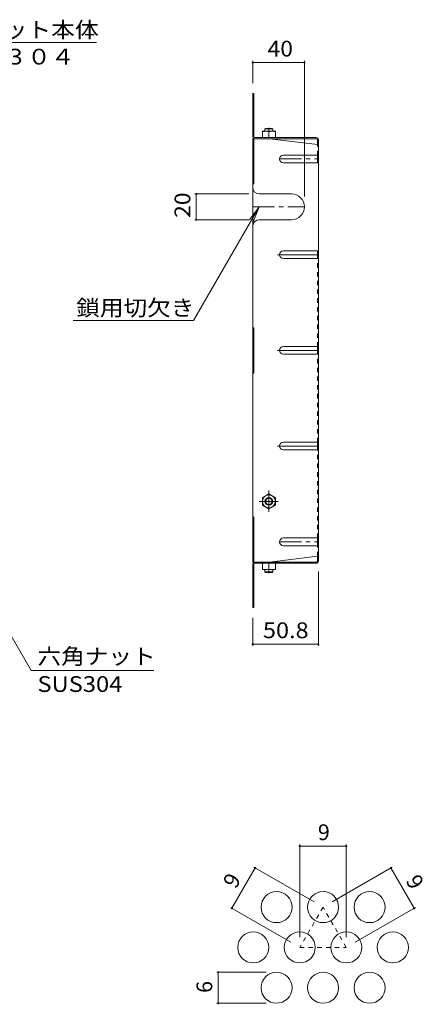
# Model space of a CAD drawing. Units: millimetres. Extents: x -840 to 1014, y -781 to 793.
# Drawn here: x 668 to 980, y -63 to 699 of the extents above; entities that cross this region are included whole.
import ezdxf

# ---------------------------------------------------------------- set-up
doc = ezdxf.new("R2010")
doc.units = ezdxf.units.MM
doc.header["$LTSCALE"] = 4
for name, pattern in [('JWW_CENTER1', [6.773333, 4.233333, -0.846667, 0.846667, -0.846667]), ('JWW_CENTER2', [13.546667, 11.006667, -0.846667, 0.846667, -0.846667]), ('JWW_DASHED1', [1.693333, 0.846667, -0.846667])]:
    doc.linetypes.add(name, pattern=pattern)
for name, color, linetype in [('A-1_躯体', 7, 'Continuous'), ('A-4_その他', 7, 'Continuous'), ('A-5_文字', 7, 'Continuous'), ('A-7_ハッチ', 7, 'Continuous'), ('A-8_記号', 7, 'Continuous'), ('F-4ﾚｲﾔ', 7, 'Continuous'), ('F-6ﾚｲﾔ', 7, 'Continuous'), ('ｸｳﾁｮｳｷ', 7, 'Continuous')]:
    doc.layers.add(name, color=color, linetype=linetype)
doc.styles.add('ＭＳ ゴシック', font='txt', dxfattribs={"height": 1})

msp = doc.modelspace()

# ---------------------------------------------------------------- linework, layer by layer
at = {"layer": 'A-1_躯体', "color": 3, "linetype": 'Continuous', "lineweight": 9}
for p, q in [((857.39, 614.46), (857.89, 614.96)), ((863.39, 614.46), (857.39, 614.46)), ((857.39, 612.76), (857.39, 614.46)), ((862.89, 614.96), (857.89, 614.96)), ((863.39, 614.46), (862.89, 614.96)), ((863.39, 612.76), (863.39, 614.46)), ((857.39, 273.56), (857.39, 271.86)), ((863.39, 271.86), (857.39, 271.86)), ((857.39, 271.86), (857.89, 271.36)), ((862.89, 271.36), (857.89, 271.36)), ((863.39, 271.86), (862.89, 271.36)), ((863.39, 273.56), (863.39, 271.86))]:
    msp.add_line(p, q, dxfattribs=at)
at = {"layer": 'A-4_その他', "color": 7, "linetype": 'Continuous', "lineweight": 9}
for p, q in [((847.89, 667.08), (847.89, 649.97)), ((847.89, 665.88), (887.89, 665.88)), ((887.89, 667.08), (887.89, 562.23)), ((803.05, 564.23), (844.89, 564.23)), ((804.25, 564.23), (804.25, 544.23)), ((803.05, 544.23), (844.89, 544.23)), ((898.69, 214.73), (898.69, 272.16)), ((847.89, 214.73), (847.89, 236.36)), ((847.89, 215.93), (898.69, 215.93))]:
    msp.add_line(p, q, dxfattribs=at)
at = {"layer": 'A-4_その他', "color": 7, "linetype": 'Continuous', "lineweight": 9, "const_width": 0.8}
for points in [[(848.29, 665.88, 0.414214), (847.89, 666.28, 0.414214), (847.49, 665.88, 0.414214), (847.89, 665.48, 0.414214)], [(888.29, 665.88, 0.414214), (887.89, 666.28, 0.414214), (887.49, 665.88, 0.414214), (887.89, 665.48, 0.414214)], [(804.65, 564.23, 0.414214), (804.25, 564.63, 0.414214), (803.85, 564.23, 0.414214), (804.25, 563.83, 0.414214)], [(804.65, 544.23, 0.414214), (804.25, 544.63, 0.414214), (803.85, 544.23, 0.414214), (804.25, 543.83, 0.414214)], [(848.29, 215.93, 0.414214), (847.89, 216.33, 0.414214), (847.49, 215.93, 0.414214), (847.89, 215.53, 0.414214)], [(899.09, 215.93, 0.414214), (898.69, 216.33, 0.414214), (898.29, 215.93, 0.414214), (898.69, 215.53, 0.414214)]]:
    msp.add_lwpolyline(points, format="xyb", close=True, dxfattribs=at)
at = {"layer": 'A-5_文字', "color": 7, "linetype": 'Continuous', "lineweight": 9}
for p, q in [((726.94, 681.31), (594.73, 681.31)), ((802.1, 466.26), (852.89, 554.23)), ((852.89, 554.23), (845.28, 544.31)), ((852.89, 554.23), (848.11, 542.68)), ((802.1, 466.26), (708.87, 466.26)), ((604.16, 320.61), (676.43, 195.43)), ((771.38, 195.43), (676.43, 195.43))]:
    msp.add_line(p, q, dxfattribs=at)
at = {"layer": 'A-7_ハッチ', "color": 2, "linetype": 'Continuous', "lineweight": 9}
for p, q in [((847.89, 608.57), (847.89, 641.97)), ((847.89, 641.97), (848.69, 641.97)), ((848.69, 608.43), (848.69, 641.97)), ((847.89, 616.97), (848.69, 616.97)), ((847.89, 606.97), (897.22, 606.97)), ((847.89, 606.97), (847.89, 279.36)), ((848.69, 606.97), (848.69, 571.96)), ((849.36, 607.77), (897.09, 607.77)), ((860.89, 606.96), (897.89, 602.35)), ((897.89, 606.3), (897.89, 602.35)), ((898.69, 606.17), (898.69, 280.16)), ((897.89, 588.25), (897.89, 594.25)), ((847.89, 571.96), (848.69, 571.96)), ((897.89, 514.21), (897.89, 520.21)), ((847.89, 460.67), (848.69, 460.67)), ((848.69, 425.67), (848.69, 460.67)), ((897.89, 440.21), (897.89, 446.21)), ((847.89, 425.67), (848.69, 425.67)), ((897.89, 366.21), (897.89, 372.21)), ((847.89, 314.36), (848.69, 314.36)), ((848.69, 279.36), (848.69, 314.36)), ((897.89, 292.07), (897.89, 298.07)), ((860.89, 279.36), (897.89, 283.97)), ((897.89, 280.03), (897.89, 283.97)), ((847.89, 279.36), (897.22, 279.36)), ((847.89, 277.76), (847.89, 244.36)), ((848.69, 277.89), (848.69, 244.36)), ((849.36, 278.56), (897.09, 278.56)), ((847.89, 269.36), (848.69, 269.36)), ((847.89, 244.36), (848.69, 244.36))]:
    msp.add_line(p, q, dxfattribs=at)
at = {"layer": 'A-7_ハッチ', "color": 2, "linetype": 'JWW_DASHED1', "lineweight": 9}
for p, q in [((897.89, 594.25), (897.89, 602.35)), ((897.89, 446.21), (897.89, 514.21)), ((897.89, 372.21), (897.89, 440.21)), ((897.89, 298.07), (897.89, 366.21)), ((897.89, 283.97), (897.89, 292.07))]:
    msp.add_line(p, q, dxfattribs=at)
at = {"layer": 'A-7_ハッチ', "color": 2, "linetype": 'Continuous', "lineweight": 9}
for centre, radius, start, end in [((849.49, 608.57), 1.6, 180, 270), ((849.36, 608.43), 0.667, 180, 270), ((897.09, 606.17), 1.6, 0, 90), ((897.22, 606.3), 0.667, 0, 90), ((897.89, 603.15), 0.8, 270, 0), ((897.89, 283.17), 0.8, 0, 90), ((849.49, 277.76), 1.6, 90, 180), ((849.36, 277.89), 0.667, 90, 180), ((897.09, 280.16), 1.6, 270, 0), ((897.22, 280.03), 0.667, 270, 0)]:
    msp.add_arc(centre, radius, start, end, dxfattribs=at)
at = {"layer": 'A-8_記号', "color": 2, "linetype": 'Continuous', "lineweight": 9}
for p, q in [((871.69, 594.25), (898.69, 594.25)), ((871.69, 588.25), (898.69, 588.25)), ((852.89, 564.23), (877.89, 564.23)), ((852.89, 544.23), (877.89, 544.23)), ((871.69, 520.21), (898.69, 520.21)), ((871.69, 514.21), (898.69, 514.21)), ((871.69, 446.21), (898.69, 446.21)), ((871.69, 440.21), (898.69, 440.21)), ((871.69, 372.21), (898.69, 372.21)), ((871.69, 366.21), (898.69, 366.21)), ((871.69, 298.07), (898.69, 298.07)), ((871.69, 292.07), (898.69, 292.07))]:
    msp.add_line(p, q, dxfattribs=at)
at = {"layer": 'A-8_記号', "color": 2, "linetype": 'JWW_CENTER1', "lineweight": 9}
for p, q in [((868.69, 591.25), (898.69, 591.25)), ((847.89, 554.23), (887.89, 554.23)), ((868.69, 295.07), (898.69, 295.07))]:
    msp.add_line(p, q, dxfattribs=at)
at = {"layer": 'A-8_記号', "color": 2, "linetype": 'JWW_CENTER2', "lineweight": 9}
for p, q in [((867, 517.21), (898.69, 517.21)), ((867, 443.21), (898.69, 443.21)), ((867, 369.21), (898.69, 369.21))]:
    msp.add_line(p, q, dxfattribs=at)
at = {"layer": 'A-8_記号', "color": 2, "linetype": 'Continuous', "lineweight": 9}
for centre, radius, start, end in [((871.69, 591.25), 3, 90, 270), ((852.89, 569.23), 5, 180, 270), ((877.89, 554.23), 10, 270, 90), ((852.89, 539.23), 5, 90, 180), ((871.69, 517.21), 3, 90, 270), ((871.69, 443.21), 3, 90, 270), ((871.69, 369.21), 3, 90, 270), ((871.69, 295.07), 3, 90, 270)]:
    msp.add_arc(centre, radius, start, end, dxfattribs=at)
at = {"layer": 'F-4ﾚｲﾔ', "color": 7, "linetype": 'Continuous', "lineweight": 9}
for p, q in [((884.31, 60.88), (884.31, -10.7)), ((884.31, 59.68), (920.31, 59.68)), ((920.31, 60.88), (920.31, -10.7)), ((831.79, 11.62), (849.79, 42.8)), ((848.75, 43.4), (895.38, 16.48)), ((955.87, 43.4), (909.24, 16.48)), ((972.83, 11.62), (954.83, 42.8)), ((830.75, 12.22), (877.38, -14.7)), ((973.87, 12.22), (927.24, -14.7)), ((820.03, -37.88), (858.31, -37.88)), ((821.23, -61.88), (821.23, -37.88)), ((820.03, -61.88), (858.31, -61.88))]:
    msp.add_line(p, q, dxfattribs=at)
at = {"layer": 'F-4ﾚｲﾔ', "color": 7, "linetype": 'Continuous', "lineweight": 9, "const_width": 0.8}
for points in [[(884.71, 59.68, 0.414214), (884.31, 60.08, 0.414214), (883.91, 59.68, 0.414214), (884.31, 59.28, 0.414214)], [(920.71, 59.68, 0.414214), (920.31, 60.08, 0.414214), (919.91, 59.68, 0.414214), (920.31, 59.28, 0.414214)], [(850.19, 42.8, 0.414214), (849.79, 43.2, 0.414214), (849.39, 42.8, 0.414214), (849.79, 42.4, 0.414214)], [(955.23, 42.8, 0.414214), (954.83, 43.2, 0.414214), (954.43, 42.8, 0.414214), (954.83, 42.4, 0.414214)], [(832.19, 11.62, 0.414214), (831.79, 12.02, 0.414214), (831.39, 11.62, 0.414214), (831.79, 11.22, 0.414214)], [(973.23, 11.62, 0.414214), (972.83, 12.02, 0.414214), (972.43, 11.62, 0.414214), (972.83, 11.22, 0.414214)], [(821.63, -37.88, 0.414214), (821.23, -37.48, 0.414214), (820.83, -37.88, 0.414214), (821.23, -38.28, 0.414214)], [(821.63, -61.88, 0.414214), (821.23, -61.48, 0.414214), (820.83, -61.88, 0.414214), (821.23, -62.28, 0.414214)]]:
    msp.add_lwpolyline(points, format="xyb", close=True, dxfattribs=at)
at = {"layer": 'F-6ﾚｲﾔ', "color": 2, "linetype": 'JWW_DASHED1', "lineweight": 9}
for p, q in [((902.31, 12.48), (884.31, -18.7)), ((920.31, -18.7), (902.31, 12.48)), ((884.31, -18.7), (920.31, -18.7))]:
    msp.add_line(p, q, dxfattribs=at)
at = {"layer": 'F-6ﾚｲﾔ', "color": 2, "linetype": 'Continuous', "lineweight": 9}
for centre in [(866.31, 12.48), (902.31, 12.48), (938.31, 12.48), (848.31, -18.7), (884.31, -18.7), (920.31, -18.7), (956.31, -18.7), (866.31, -49.88), (902.31, -49.88), (938.31, -49.88)]:
    msp.add_circle(centre, 12, dxfattribs=at)
at = {"layer": 'ｸｳﾁｮｳｷ', "color": 2, "linetype": 'Continuous', "lineweight": 9}
for p, q in [((855.39, 607.76), (855.39, 612.76)), ((865.39, 612.76), (855.39, 612.76)), ((860.39, 607.76), (860.39, 612.33)), ((865.39, 607.76), (865.39, 612.76)), ((865.39, 607.76), (855.39, 607.76)), ((860.39, 332.11), (855.39, 329.22)), ((855.39, 329.22), (855.39, 323.5)), ((860.39, 332.11), (865.39, 329.22)), ((865.39, 329.22), (865.39, 323.5)), ((860.39, 320.61), (855.39, 323.5)), ((860.39, 320.61), (865.39, 323.5)), ((865.39, 278.56), (855.39, 278.56)), ((855.39, 278.56), (855.39, 273.56)), ((860.39, 278.56), (860.39, 274)), ((865.39, 278.56), (865.39, 273.56)), ((865.39, 273.56), (855.39, 273.56))]:
    msp.add_line(p, q, dxfattribs=at)
at = {"layer": 'ｸｳﾁｮｳｷ', "color": 2, "linetype": 'JWW_CENTER1', "lineweight": 9}
for p, q in [((860.39, 615.45), (860.39, 612.39)), ((860.39, 334.89), (860.39, 318.38)), ((852.92, 326.36), (867.68, 326.36)), ((860.39, 270.88), (860.39, 273.94))]:
    msp.add_line(p, q, dxfattribs=at)
at = {"layer": 'ｸｳﾁｮｳｷ', "color": 2, "linetype": 'Continuous', "lineweight": 9}
for radius in [5, 3, 2.46]:
    msp.add_circle((860.39, 326.36), radius, dxfattribs=at)
for centre, start, end in [((857.89, 605.33), 70.34633, 109.65366), ((862.89, 605.33), 70.34633, 109.65366), ((857.89, 281), 250.34634, 289.65367), ((862.89, 281), 250.34634, 289.65367)]:
    msp.add_arc(centre, 7.43, start, end, dxfattribs=at)

# ---------------------------------------------------------------- texts
at = {"layer": 'A-4_その他', "color": 2, "linetype": 'Continuous', "lineweight": 211, "style": 'ＭＳ ゴシック'}
for s, width, p in [('40', 1.0625, (859.39, 670.53)), ('50.8', 1.09375, (855.79, 220.59))]:
    msp.add_text(s, height=12.192, dxfattribs=dict(at, width=width)).set_placement(p)
at = {"layer": 'A-4_その他', "color": 2, "linetype": 'Continuous', "lineweight": 211, "style": 'ＭＳ ゴシック', "width": 1.0625}
msp.add_text('20', height=12.192, rotation=90, dxfattribs=at).set_placement((799.6, 545.73))
at = {"layer": 'A-5_文字', "color": 2, "linetype": 'Continuous', "lineweight": 211, "style": 'ＭＳ ゴシック'}
for s, width, p in [('バスケット本体', 1.107143, (599.86, 685.06)), ('鎖用切欠き', 1.1, (711.32, 470.02)), ('六角ナット', 1.1, (681.29, 200.42))]:
    msp.add_text(s, height=12.192, dxfattribs=dict(at, width=width)).set_placement(p)
at = {"layer": 'A-5_文字', "color": 2, "linetype": 'Continuous', "lineweight": 9, "style": 'ＭＳ ゴシック', "width": 1.104167}
for s, p in [('ＳＵＳ３０４', (599.86, 664.32)), ('SUS304', (681.29, 178.96))]:
    msp.add_text(s, height=12.192, dxfattribs=at).set_placement(p)
at = {"layer": 'F-4ﾚｲﾔ', "color": 2, "linetype": 'Continuous', "lineweight": 211, "style": 'ＭＳ ゴシック'}
msp.add_text('9', height=12.19, dxfattribs=at).set_placement((898.31, 64.33))
for s, rotation, p in [('9', 60, (834.76, 26.08)), ('9', 300, (965.87, 33)), ('6', 90, (816.57, -53.88))]:
    msp.add_text(s, height=12.19, rotation=rotation, dxfattribs=at).set_placement(p)

doc.saveas('drawing.dxf')
